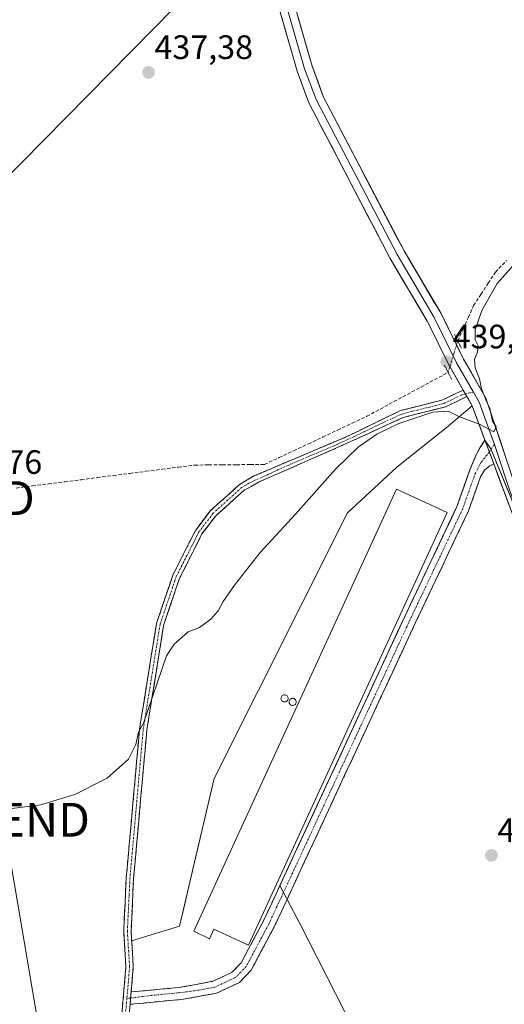
# Model space of a CAD drawing. Units: metres. Extents: x 598239 to 601730, y 4655094 to 4657455.
# Drawn here: x 599517 to 599660, y 4655759 to 4656050 of the extents above; entities that cross this region are included whole.
import ezdxf
from ezdxf.enums import TextEntityAlignment as Align

# ---------------------------------------------------------------- set-up
doc = ezdxf.new("R2010")
doc.units = ezdxf.units.M
doc.header["$MEASUREMENT"] = 0
for name, pattern in [('TRAZO_Y_PUNTO', [1, 0.5, -0.25, 0, -0.25]), ('TRAZOS2', [0.375, 0.25, -0.125]), ('TRAZOSX2', [1.5, 1, -0.5])]:
    doc.linetypes.add(name, pattern=pattern)
doc.layers.get('0').update_dxf_attribs({"lineweight": 5})
for name, color, linetype, lineweight in [('Camino', 19, 'TRAZOSX2', 0), ('Camino Cxs', 19, 'Continuous', 0), ('Camino eje', 19, 'TRAZO_Y_PUNTO', 0), ('Carátula', 7, 'Continuous', 5), ('Corriente artificial lineal', 5, 'TRAZOSX2', 13), ('Corriente artificial lineal oculto', 135, 'TRAZO_Y_PUNTO', 13), ('Cultivos herbáceos CxS', 92, 'Continuous', 0), ('Cultivos leñosos CxS', 92, 'Continuous', 0), ('Curva de nivel normal', 36, 'Continuous', 0), ('Edificación industrial', 135, 'Continuous', 13), ('Edificación industrial Cxs', 135, 'Continuous', 13), ('Layer 0', 7, 'Continuous', 0), ('Núcleo urbano CxS', 19, 'Continuous', 0), ('Puente lineal', 2, 'TRAZOS2', 0), ('Punto de cota en terreno', 7, 'Continuous', 0), ('Rótulo de punto de cota en terreno', 19, 'Continuous', 0), ('Silo', 1, 'Continuous', 0), ('Silo Cxs', 1, 'Continuous', 0), ('Tendido', 6, 'Continuous', 0), ('Torre de tendido puntual', 7, 'Continuous', 0)]:
    doc.layers.add(name, color=color, linetype=linetype, lineweight=lineweight)
doc.styles.add('Arial', font='txt', dxfattribs={"height": 0.2})

# ---------------------------------------------------------------- blocks, each defined once
blk = doc.blocks.new('*U150')
at = {"layer": 'Cultivos herbáceos CxS', "color": 92, "linetype": 'Continuous', "lineweight": 0}
blk.add_polyline3d([(599743.6343, 4655736.9069, 444.4541), (599725.9523, 4655777.4709, 444.0905), (599702.0303, 4655827.3965, 443.5638), (599678.1075, 4655870.0411, 442.0779), (599656.2655, 4655923.0869, 440.1772), (599654.5301, 4655925.6601, 440.2243), (599650.7601, 4655935.7901, 439.9582), (599643.0179, 4655929.3531, 440.5512), (599628.4658, 4655917.7114, 441.939), (599613.9137, 4655904.2177, 441.8153), (599574.4907, 4655825.6362, 442.0122), (599568.1554, 4655798.8331, 441.9841), (599565.7303, 4655788.573, 441.8749), (599564.1719, 4655781.9799, 441.9216), (599550.034, 4655777.6221, 441.5372), (599550.0564, 4655777.2689, 441.5459), (599550.2601, 4655774.0501, 441.6233), (599550.5301, 4655769.9701, 441.6982), (599549.8801, 4655762.4901, 441.6916), (599549.7251, 4655760.6651, 441.7015), (599549.5701, 4655758.8401, 441.7094), (599549.3337, 4655755.9181, 441.7955)], dxfattribs=at)
blk = doc.blocks.new('5PATER')
at = {"layer": 'Carátula', "linetype": 'Continuous', "lineweight": 5}
h = blk.add_hatch(color=250, dxfattribs=at)
edge = h.paths.add_edge_path()
edge.add_ellipse((0, 0.01), major_axis=(-1.33, -1.34), ratio=0.999422, start_angle=0, end_angle=360)
blk = doc.blocks.new('5TTEND')
blk.add_text('5TTEND', height=10).set_placement((0, 0), align=Align.MIDDLE_CENTER)

msp = doc.modelspace()

# ---------------------------------------------------------------- linework, layer by layer
at = {"layer": 'Camino', "color": 19, "linetype": 'TRAZOSX2', "lineweight": 0}
for points in [[(599515.13, 4655683.94), (599516.1, 4655688.89), (599519.54, 4655696.58), (599535.39, 4655725.64), (599545.03, 4655748.61), (599547.12, 4655755.73), (599548.34, 4655769.99), (599547.68, 4655780.35), (599548.45, 4655796.28), (599552.36, 4655840.17), (599557.37, 4655871.41), (599562.2, 4655885.71), (599568.99, 4655899.09), (599573.28, 4655904.73), (599581.92, 4655912.54), (599586.21, 4655915.07), (599613.45, 4655926.62), (599629.55, 4655934.41), (599642.08, 4655937.58), (599648.08, 4655940.48)], [(599649.19, 4655938.53), (599642.83, 4655935.52), (599630.3, 4655932.35), (599611.74, 4655923.85), (599587.57, 4655913.24), (599583.21, 4655910.78), (599574.89, 4655903.26), (599570.84, 4655897.93), (599564.21, 4655884.86), (599559.49, 4655870.89), (599554.52, 4655839.9), (599550.62, 4655796.13), (599549.86, 4655780.37), (599550.26, 4655774.05), (599550.53, 4655769.97), (599549.88, 4655762.49)], [(599549.88, 4655762.49), (599564.1, 4655763.8), (599574.05, 4655765.65), (599579.75, 4655768.32), (599582.44, 4655771.14), (599588.97, 4655783.37), (599630.8, 4655873.48), (599646.24, 4655906), (599650.08, 4655916.85), (599651.76, 4655920.9), (599653.03, 4655923.39), (599654.53, 4655925.66)], [(599657.13, 4655918.65), (599655.78, 4655917.99), (599654.41, 4655916.77), (599653.23, 4655914.84), (599649.66, 4655904.73), (599634.02, 4655871.76), (599592.23, 4655781.74), (599585.42, 4655768.98), (599581.92, 4655765.31), (599575.17, 4655762.15), (599565.36, 4655760.35), (599549.57, 4655758.84)]]:
    msp.add_lwpolyline(points, dxfattribs=at)
at = {"layer": 'Camino Cxs', "color": 19, "linetype": 'Continuous', "lineweight": 0}
for points in [[(599648.08, 4655940.48), (599649.19, 4655938.53)], [(599654.53, 4655925.66), (599657.13, 4655918.65)], [(599549.88, 4655762.49), (599549.57, 4655758.84)], [(599549.88, 4655762.49), (599549.57, 4655758.84)]]:
    msp.add_lwpolyline(points, dxfattribs=at)
msp.add_polyline3d([(599547.12, 4655755.73, 441.63), (599547.53, 4655760.48, 441.61), (599547.93, 4655765.24, 441.59), (599548.34, 4655769.99, 441.55), (599548.12, 4655773.44, 441.49), (599547.9, 4655776.9, 441.48), (599547.68, 4655780.35, 441.37), (599547.87, 4655784.33, 441.18), (599548.07, 4655788.32, 441.02), (599548.26, 4655792.3, 440.94), (599548.45, 4655796.28, 440.88), (599548.88, 4655801.16, 440.82), (599549.32, 4655806.03, 440.79), (599549.75, 4655810.91, 440.78), (599550.19, 4655815.79, 440.78), (599550.62, 4655820.66, 440.66), (599551.06, 4655825.54, 440.42), (599551.49, 4655830.42, 440.18), (599551.93, 4655835.29, 440.03), (599552.36, 4655840.17, 439.96), (599553.08, 4655844.63, 439.85), (599553.79, 4655849.1, 439.62), (599554.51, 4655853.56, 439.61), (599555.22, 4655858.02, 439.55), (599555.94, 4655862.48, 439.49), (599556.65, 4655866.95, 439.38), (599557.37, 4655871.41, 439.31), (599558.58, 4655874.99, 439.33), (599559.79, 4655878.56, 439.31), (599560.99, 4655882.14, 439.23), (599562.2, 4655885.71, 439.2), (599563.9, 4655889.06, 439.21), (599565.6, 4655892.4, 439.2), (599567.29, 4655895.75, 439.2), (599568.99, 4655899.09, 439.21), (599571.14, 4655901.91, 439.2), (599573.28, 4655904.73, 439.2), (599576.16, 4655907.33, 439.2), (599579.04, 4655909.94, 439.22), (599581.92, 4655912.54, 439.24), (599586.21, 4655915.07, 439.04), (599590.75, 4655917, 439.05), (599595.29, 4655918.92, 439.14), (599599.83, 4655920.85, 439.09), (599604.37, 4655922.77, 439.19), (599608.91, 4655924.7, 439.33), (599613.45, 4655926.62, 439.35), (599617.48, 4655928.57, 439.44), (599621.5, 4655930.52, 439.28), (599625.53, 4655932.46, 439.45), (599629.55, 4655934.41, 439.37), (599633.73, 4655935.47, 439.46), (599637.9, 4655936.52, 439.71), (599642.08, 4655937.58, 439.79), (599645.08, 4655939.03, 439.7), (599648.08, 4655940.48, 439.69), (599649.19, 4655938.53, 439.76), (599649.19, 4655938.53, 439.76), (599646.01, 4655937.03, 439.79), (599642.83, 4655935.52, 439.91), (599638.65, 4655934.46, 439.9), (599634.48, 4655933.41, 439.79), (599630.3, 4655932.35, 439.78), (599626.59, 4655930.65, 439.88), (599622.88, 4655928.95, 439.73), (599619.17, 4655927.25, 439.75), (599615.46, 4655925.55, 439.59), (599611.74, 4655923.85, 439.58), (599607.72, 4655922.08, 439.52), (599603.69, 4655920.31, 439.37), (599599.66, 4655918.55, 439.41), (599595.63, 4655916.78, 439.3), (599591.6, 4655915.01, 439.27), (599587.57, 4655913.24, 439.28), (599585.39, 4655912.01, 439.28), (599583.21, 4655910.78, 439.3), (599580.44, 4655908.27, 439.3), (599577.66, 4655905.77, 439.31), (599574.89, 4655903.26, 439.32), (599572.87, 4655900.6, 439.3), (599570.84, 4655897.93, 439.32), (599568.63, 4655893.57, 439.3), (599566.42, 4655889.22, 439.34), (599564.21, 4655884.86, 439.4), (599562.64, 4655880.2, 439.43), (599561.06, 4655875.55, 439.54), (599559.49, 4655870.89, 439.57), (599558.78, 4655866.46, 439.65), (599558.07, 4655862.04, 439.72), (599557.36, 4655857.61, 439.78), (599556.65, 4655853.18, 439.92), (599555.94, 4655848.75, 439.95), (599555.23, 4655844.33, 440.14), (599554.52, 4655839.9, 440.18), (599554.09, 4655835.04, 440.24), (599553.65, 4655830.17, 440.35), (599553.22, 4655825.31, 440.54), (599552.79, 4655820.45, 440.73), (599552.35, 4655815.58, 440.82), (599551.92, 4655810.72, 440.85), (599551.49, 4655805.86, 440.86), (599551.05, 4655800.99, 440.88), (599550.62, 4655796.13, 440.95), (599550.43, 4655792.19, 441.02), (599550.24, 4655788.25, 441.11), (599550.05, 4655784.31, 441.27), (599549.86, 4655780.37, 441.38), (599550.06, 4655777.21, 441.45), (599550.26, 4655774.05, 441.5), (599550.53, 4655769.97, 441.59), (599550.21, 4655766.23, 441.63), (599549.88, 4655762.49, 441.64), (599549.57, 4655758.84, 441.65), (599549.33, 4655755.92, 441.65)], dxfattribs=at)
msp.add_polyline3d([(599657.13, 4655918.65, 440.31), (599655.78, 4655917.99, 440.44), (599654.41, 4655916.77, 440.67), (599653.23, 4655914.84, 440.95), (599652.04, 4655911.47, 441.34), (599650.85, 4655908.1, 441.62), (599649.66, 4655904.73, 441.64), (599647.71, 4655900.61, 441.72), (599645.75, 4655896.49, 441.8), (599643.8, 4655892.37, 441.78), (599641.84, 4655888.25, 441.86), (599639.89, 4655884.12, 441.84), (599637.93, 4655880, 441.87), (599635.98, 4655875.88, 441.92), (599634.02, 4655871.76, 441.94), (599631.93, 4655867.26, 441.98), (599629.84, 4655862.76, 442.04), (599627.75, 4655858.26, 442.01), (599625.66, 4655853.76, 442.03), (599623.57, 4655849.26, 442.07), (599621.48, 4655844.75, 442.14), (599619.39, 4655840.25, 442.2), (599617.3, 4655835.75, 442.08), (599615.21, 4655831.25, 442.2), (599613.13, 4655826.75, 442.24), (599611.04, 4655822.25, 442.29), (599608.95, 4655817.75, 442.32), (599606.86, 4655813.25, 442.21), (599604.77, 4655808.75, 442.31), (599602.68, 4655804.25, 442.18), (599600.59, 4655799.74, 442.36), (599598.5, 4655795.24, 442.33), (599596.41, 4655790.74, 442.04), (599594.32, 4655786.24, 442.03), (599592.23, 4655781.74, 441.99), (599589.96, 4655777.49, 441.99), (599587.69, 4655773.23, 441.98), (599585.42, 4655768.98, 442), (599583.67, 4655767.15, 442.02), (599581.92, 4655765.31, 442), (599578.55, 4655763.73, 441.96), (599575.17, 4655762.15, 441.97), (599570.27, 4655761.25, 441.94), (599565.36, 4655760.35, 441.93), (599561.41, 4655759.97, 441.89), (599557.47, 4655759.6, 441.82), (599553.52, 4655759.22, 441.72), (599549.57, 4655758.84, 441.65), (599549.88, 4655762.49, 441.64), (599554.62, 4655762.93, 441.75), (599559.36, 4655763.37, 441.82), (599564.1, 4655763.8, 441.84), (599567.41, 4655764.42, 441.86), (599570.73, 4655765.03, 441.88), (599574.05, 4655765.65, 441.91), (599576.9, 4655766.99, 441.92), (599579.75, 4655768.32, 441.92), (599582.44, 4655771.14, 441.93), (599584.62, 4655775.22, 441.96), (599586.79, 4655779.29, 441.99), (599588.97, 4655783.37, 441.99), (599591.06, 4655787.88, 441.98), (599593.15, 4655792.38, 442), (599595.24, 4655796.89, 441.98), (599597.34, 4655801.39, 442.04), (599599.43, 4655805.9, 442), (599601.52, 4655810.4, 442), (599603.61, 4655814.91, 442.05), (599605.7, 4655819.41, 441.99), (599607.79, 4655823.92, 442.07), (599609.89, 4655828.43, 441.99), (599611.98, 4655832.93, 442.02), (599614.07, 4655837.44, 442.01), (599616.16, 4655841.94, 442), (599618.25, 4655846.45, 442.03), (599620.34, 4655850.95, 442), (599622.43, 4655855.46, 442.02), (599624.53, 4655859.96, 442.01), (599626.62, 4655864.47, 441.99), (599628.71, 4655868.97, 442), (599630.8, 4655873.48, 441.99), (599632.73, 4655877.55, 442), (599634.66, 4655881.61, 441.98), (599636.59, 4655885.68, 442), (599638.52, 4655889.74, 441.99), (599640.45, 4655893.81, 441.99), (599642.38, 4655897.87, 441.97), (599644.31, 4655901.94, 441.94), (599646.24, 4655906, 441.9), (599647.52, 4655909.62, 441.78), (599648.8, 4655913.23, 441.54), (599650.08, 4655916.85, 441.13), (599651.76, 4655920.9, 440.59), (599653.03, 4655923.39, 440.31), (599654.53, 4655925.66, 440.12), (599655.83, 4655922.16, 440.23), (599657.13, 4655918.65, 440.31)], close=True, dxfattribs=at)
at = {"layer": 'Camino eje', "color": 19, "linetype": 'TRAZO_Y_PUNTO', "lineweight": 0}
for points in [[(599648.74, 4655939.32), (599647.63, 4655939.05), (599642.46, 4655936.55), (599629.93, 4655933.38), (599624.04, 4655930.68), (599615.99, 4655926.79), (599610.1, 4655924.09), (599596.48, 4655918.32), (599584.71, 4655912.93), (599582.57, 4655911.66), (599574.09, 4655904), (599569.92, 4655898.51), (599563.21, 4655885.29), (599558.43, 4655871.15), (599553.44, 4655840.04), (599549.54, 4655796.21), (599548.77, 4655780.36), (599549.44, 4655769.98), (599548.62, 4655760.54)], [(599651.1, 4655939.9), (599648.74, 4655939.32)], [(599657.31, 4655924.4), (599655.83, 4655922.16)], [(599655.83, 4655922.16), (599653.35, 4655919.05), (599651.66, 4655915.85), (599647.95, 4655905.37), (599632.41, 4655872.62), (599590.6, 4655782.56), (599583.93, 4655770.06), (599580.84, 4655766.82), (599574.61, 4655763.9), (599569.71, 4655763), (599563.66, 4655762.21), (599555.77, 4655761.46), (599549.73, 4655760.67)], [(599548.62, 4655760.54), (599548.35, 4655757.29), (599547.6, 4655753.11), (599546.55, 4655749.55), (599543.29, 4655741.26), (599538.47, 4655729.78), (599535.23, 4655722.94), (599527.31, 4655708.41), (599520.52, 4655696.1), (599517.14, 4655688.56), (599516.23, 4655683.9), (599516.51, 4655679.49)], [(599549.73, 4655760.67), (599548.62, 4655760.54)]]:
    msp.add_lwpolyline(points, dxfattribs=at)
at = {"layer": 'Corriente artificial lineal', "color": 5, "linetype": 'TRAZOSX2', "lineweight": 13}
for points in [[(599646.49, 4655955.02, 439.05), (599648.05, 4655958.5, 439.27), (599649.62, 4655961.99, 439.05), (599651.19, 4655965.47, 438.72), (599653.34, 4655968.77, 439.12), (599655.48, 4655972.07, 439.16), (599657.63, 4655975.37, 439.04), (599660.94, 4655978.81, 439.18)], [(599515.87, 4655911.5, 438.89), (599520.67, 4655912.12, 438.76), (599525.47, 4655912.74, 438.66), (599530.27, 4655913.35, 438.57), (599535.07, 4655913.97, 438.61), (599539.87, 4655914.59, 438.64), (599544.67, 4655915.21, 438.64), (599549.47, 4655915.83, 438.71), (599554.27, 4655916.45, 438.77), (599559.07, 4655917.06, 438.71), (599563.87, 4655917.68, 438.58), (599568.67, 4655918.3, 438.52), (599572.8, 4655918.34, 438.51), (599576.93, 4655918.37, 438.47), (599581.06, 4655918.41, 438.49), (599585.19, 4655918.44, 438.6), (599589.32, 4655918.48, 438.82), (599593.65, 4655920.51, 438.87), (599597.97, 4655922.55, 438.79), (599602.3, 4655924.58, 438.78), (599606.63, 4655926.62, 438.91), (599610.96, 4655928.65, 438.93), (599615.28, 4655930.69, 438.98), (599619.61, 4655932.72, 438.81), (599623.61, 4655934.88, 438.91), (599627.62, 4655937.05, 438.85), (599631.62, 4655939.21, 438.68), (599635.63, 4655941.38, 438.99), (599639.63, 4655943.54, 438.9), (599643.64, 4655945.71, 439.27)]]:
    msp.add_polyline3d(points, dxfattribs=at)
at = {"layer": 'Corriente artificial lineal oculto', "color": 135, "linetype": 'TRAZO_Y_PUNTO', "lineweight": 13}
msp.add_polyline3d([(599643.64, 4655945.71, 439.27), (599644.21, 4655947.57, 439.34), (599645.35, 4655951.29, 439.2), (599646.49, 4655955.02, 439.05)], dxfattribs=at)
at = {"layer": 'Cultivos herbáceos CxS', "color": 92, "linetype": 'Continuous', "lineweight": 0}
for points in [[(599654.53, 4655925.66, 440.22), (599650.76, 4655935.79, 439.96), (599643.02, 4655929.35, 440.55), (599628.47, 4655917.71, 441.94), (599613.91, 4655904.22, 441.82), (599574.49, 4655825.64, 442.01), (599568.16, 4655798.83, 441.98), (599565.73, 4655788.57, 441.87), (599564.17, 4655781.98, 441.92), (599550.03, 4655777.62, 441.54), (599550.06, 4655777.27, 441.55), (599550.26, 4655774.05, 441.62), (599550.53, 4655769.97, 441.7), (599549.88, 4655762.49, 441.69), (599549.73, 4655760.67, 441.7), (599549.57, 4655758.84, 441.71), (599549.33, 4655755.92, 441.8)], [(599654.53, 4655925.66, 440.22), (599656.27, 4655923.09, 440.18), (599678.11, 4655870.04, 442.08), (599702.03, 4655827.4, 443.56), (599725.95, 4655777.47, 444.09), (599743.63, 4655736.91, 444.45), (599755.08, 4655705.7, 444.7), (599764.44, 4655672.42, 444.92), (599769.79, 4655629.71, 445.44)]]:
    msp.add_polyline3d(points, dxfattribs=at)
at = {"layer": 'Cultivos leñosos CxS', "color": 92, "linetype": 'Continuous', "lineweight": 0}
msp.add_polyline3d([(599695.67, 4655586.98, 446.59), (599652.28, 4655679.59, 444.86), (599599.89, 4655782.51, 442.78), (599593.88, 4655793.95, 442.19), (599630.8, 4655873.48, 441.99), (599646.24, 4655906, 441.76), (599650.08, 4655916.85, 441.19), (599651.76, 4655920.9, 440.65), (599653.03, 4655923.39, 440.35), (599654.53, 4655925.66, 440.22), (599656.27, 4655923.09, 440.18), (599678.11, 4655870.04, 442.08), (599702.03, 4655827.4, 443.56), (599725.95, 4655777.47, 444.09), (599743.63, 4655736.91, 444.45), (599755.08, 4655705.7, 444.7), (599764.44, 4655672.42, 444.92), (599769.79, 4655629.71, 445.44), (599768.14, 4655628.77, 445.53), (599751.24, 4655619.07, 446.89), (599743.65, 4655614.72, 447), (599730.77, 4655607.34, 446.88), (599700.29, 4655589.66, 446.72), (599695.67, 4655586.98, 446.59)], close=True, dxfattribs=at)
for points in [[(599654.53, 4655925.66, 440.22), (599653.03, 4655923.39, 440.35), (599651.76, 4655920.9, 440.65), (599650.08, 4655916.85, 441.19), (599646.24, 4655906, 441.76), (599630.8, 4655873.48, 441.99), (599593.88, 4655793.95, 442.19), (599599.89, 4655782.51, 442.78), (599652.28, 4655679.59, 444.86), (599695.67, 4655586.98, 446.59), (599700.29, 4655589.66, 446.72), (599730.77, 4655607.34, 446.88), (599743.65, 4655614.72, 447), (599751.24, 4655619.07, 446.89), (599768.14, 4655628.77, 445.53), (599769.79, 4655629.71, 445.44)], [(599654.53, 4655925.66, 440.22), (599656.27, 4655923.09, 440.18), (599678.11, 4655870.04, 442.08), (599702.03, 4655827.4, 443.56), (599725.95, 4655777.47, 444.09), (599743.63, 4655736.91, 444.45), (599755.08, 4655705.7, 444.7), (599764.44, 4655672.42, 444.92), (599769.79, 4655629.71, 445.44)]]:
    msp.add_polyline3d(points, dxfattribs=at)
at = {"layer": 'Curva de nivel normal', "color": 36, "linetype": 'Continuous', "lineweight": 0}
msp.add_polyline3d([(599506.93, 4655815.74, 440), (599523.08, 4655817.81, 440), (599533.24, 4655820.86, 440), (599542.83, 4655825.68, 440), (599549.08, 4655831.35, 440), (599551.27, 4655835.68, 440), (599552.05, 4655839.35, 440), (599553.54, 4655842.01, 440), (599560.34, 4655861.9, 440), (599562.59, 4655865.33, 440), (599566.8, 4655868.97, 440), (599570.13, 4655870.28, 440), (599573.47, 4655872.75, 440), (599575.63, 4655875.16, 440), (599577.09, 4655877.91, 440), (599580.45, 4655882.82, 440), (599588.09, 4655892.44, 440), (599598.47, 4655903.81, 440), (599610.32, 4655917.08, 440), (599617.04, 4655923.56, 440), (599622.56, 4655927.44, 440), (599629.1, 4655930.56, 440), (599639.11, 4655933.9, 440), (599643.63, 4655934.27, 440), (599646.8, 4655932.71, 440), (599653.13, 4655930.34, 440), (599657.18, 4655928.16, 440), (599657.8, 4655929.57, 440), (599656.8, 4655931.28, 440), (599656.01, 4655935.01, 440), (599654.88, 4655937.37, 440), (599653.54, 4655940.84, 440), (599652.91, 4655943.83, 440), (599651.61, 4655947.01, 440), (599651.45, 4655949.59, 440), (599652.35, 4655951.67, 440), (599652.52, 4655953.6, 440), (599651.6, 4655955.38, 440), (599651.67, 4655958.26, 440), (599653.64, 4655964, 440), (599658.16, 4655972, 440), (599666.84, 4655981.78, 440)], dxfattribs=at)
at = {"layer": 'Edificación industrial', "color": 135, "linetype": 'Continuous', "lineweight": 13}
msp.add_polyline3d([(599643.39, 4655904.32, 441.97), (599584.64, 4655776.3, 441.98), (599574.31, 4655781.03, 442.02), (599573.03, 4655778.25, 441.99), (599568.42, 4655780.43, 441.91), (599628.42, 4655911.19, 442), (599643.39, 4655904.32, 441.97)], dxfattribs=at)
at = {"layer": 'Edificación industrial Cxs', "color": 135, "linetype": 'Continuous', "lineweight": 13}
msp.add_polyline3d([(599643.39, 4655904.32, 441.97), (599584.64, 4655776.3, 441.98), (599574.31, 4655781.03, 442.02), (599573.03, 4655778.25, 441.99), (599568.42, 4655780.43, 441.91), (599628.42, 4655911.19, 442), (599643.39, 4655904.32, 441.97)], close=True, dxfattribs=at)
at = {"layer": 'Layer 0', "linetype": 'Continuous', "lineweight": 0}
for points in [[(599648.08, 4655940.48), (599644.1, 4655947.46), (599637.44, 4655960.87), (599626.5, 4655979.38), (599602.44, 4656025.41), (599598.97, 4656034.79), (599585.27, 4656082.66), (599573.28, 4656116.77), (599547.4, 4656162.92), (599536.91, 4656184.97), (599530.66, 4656200.69), (599528.23, 4656210.4), (599527.16, 4656221.4), (599527.33, 4656279.61)], [(599569.68, 4656127.58), (599576.02, 4656116.01), (599587.49, 4656083.37), (599601.19, 4656035.52), (599604.58, 4656026.36), (599628.55, 4655980.52), (599639.49, 4655961.98), (599646.16, 4655948.56), (599651.1, 4655939.9)], [(599589.71, 4656084.07), (599603.41, 4656036.25), (599606.72, 4656027.31), (599630.59, 4655981.65), (599641.54, 4655963.09), (599648.22, 4655949.66), (599654.82, 4655938.1), (599666.47, 4655903.38), (599677.76, 4655874.59), (599698.62, 4655828.65), (599719.56, 4655788.96), (599734.25, 4655758.22), (599753.95, 4655707.9), (599758.46, 4655693.34), (599767.95, 4655652.23), (599775.94, 4655601.18), (599785.34, 4655555.57), (599788.71, 4655504)], [(599648.08, 4655940.48), (599649.19, 4655938.53)], [(599654.53, 4655925.66), (599650.76, 4655935.79), (599649.19, 4655938.53)], [(599651.1, 4655939.9), (599652.79, 4655936.95), (599657.31, 4655924.4)], [(599654.53, 4655925.66), (599657.13, 4655918.65)], [(599657.31, 4655924.4), (599661.8, 4655911.02), (599664.86, 4655902.79), (599676.01, 4655874.2), (599697.09, 4655827.88), (599718.03, 4655788.19), (599732.67, 4655757.54), (599752.33, 4655707.33), (599756.8, 4655692.89), (599766.26, 4655651.91), (599774.25, 4655600.88), (599780.47, 4655570.68)], [(599778.86, 4655570), (599772.56, 4655600.57), (599764.57, 4655651.58), (599755.14, 4655692.44), (599750.7, 4655706.76), (599731.09, 4655756.86), (599716.49, 4655787.42), (599695.55, 4655827.11), (599674.34, 4655873.56), (599663.25, 4655902.2), (599657.13, 4655918.65)]]:
    msp.add_lwpolyline(points, dxfattribs=at)
for points in [[(599661.72, 4655906.31, 440.57), (599660.19, 4655910.43, 440.46), (599658.66, 4655914.54, 440.39), (599657.13, 4655918.65, 440.31), (599655.83, 4655922.16, 440.23), (599654.53, 4655925.66, 440.12), (599653.27, 4655929.04, 440.01), (599652.02, 4655932.41, 439.95), (599650.76, 4655935.79, 439.85), (599649.42, 4655938.14, 439.78), (599649.19, 4655938.53, 439.76), (599648.08, 4655940.48, 439.69), (599646.09, 4655943.97, 439.5), (599644.1, 4655947.46, 439.33), (599641.88, 4655951.93, 439.08), (599639.66, 4655956.4, 438.73), (599637.44, 4655960.87, 438.56), (599635.25, 4655964.57, 438.39), (599633.06, 4655968.27, 438.26), (599630.88, 4655971.98, 438.2), (599628.69, 4655975.68, 438.05), (599626.5, 4655979.38, 437.97), (599624.31, 4655983.56, 437.81), (599622.13, 4655987.75, 437.67), (599619.94, 4655991.93, 437.67), (599617.75, 4655996.12, 437.62), (599615.56, 4656000.3, 437.6), (599613.38, 4656004.49, 437.51), (599611.19, 4656008.67, 437.53), (599609, 4656012.86, 437.43), (599606.81, 4656017.04, 437.42), (599604.63, 4656021.23, 437.4), (599602.44, 4656025.41, 437.37), (599601.28, 4656028.54, 437.39), (599600.13, 4656031.66, 437.31), (599598.97, 4656034.79, 437.26), (599597.6, 4656039.58, 437.22), (599596.23, 4656044.36, 437.22), (599594.86, 4656049.15, 437.12), (599593.49, 4656053.94, 437.08)], [(599599.3, 4656050.6, 437.01), (599600.67, 4656045.81, 437.03), (599602.04, 4656041.03, 437.09), (599603.41, 4656036.25, 437.14), (599605.07, 4656031.78, 437.15), (599606.72, 4656027.31, 437.24), (599608.89, 4656023.16, 437.24), (599611.06, 4656019.01, 437.23), (599613.23, 4656014.86, 437.3), (599615.4, 4656010.71, 437.29), (599617.57, 4656006.56, 437.36), (599619.74, 4656002.4, 437.38), (599621.91, 4655998.25, 437.55), (599624.08, 4655994.1, 437.49), (599626.25, 4655989.95, 437.59), (599628.42, 4655985.8, 437.66), (599630.59, 4655981.65, 437.68), (599632.78, 4655977.94, 437.85), (599634.97, 4655974.23, 437.87), (599637.16, 4655970.51, 438.02), (599639.35, 4655966.8, 438.34), (599641.54, 4655963.09, 438.7), (599643.77, 4655958.61, 438.88), (599645.99, 4655954.14, 439.05), (599648.22, 4655949.66, 439.55), (599650.42, 4655945.81, 439.72), (599652.62, 4655941.95, 439.83), (599654.82, 4655938.1, 440.09), (599656.28, 4655933.76, 439.92), (599657.73, 4655929.42, 440), (599659.19, 4655925.08, 440.16), (599660.65, 4655920.74, 440.18)], [(599549.33, 4655755.92, 441.65), (599549.57, 4655758.84, 441.64), (599549.73, 4655760.67, 441.64), (599549.88, 4655762.49, 441.64), (599550.53, 4655769.97, 441.59), (599550.26, 4655774.05, 441.5), (599550.06, 4655777.27, 441.45), (599550.03, 4655777.62, 441.44), (599564.17, 4655781.98, 441.71), (599574.49, 4655825.64, 442.09), (599613.91, 4655904.22, 441.61), (599628.47, 4655917.71, 441.6), (599643.02, 4655929.35, 440.38), (599650.76, 4655935.79, 439.85), (599654.53, 4655925.66, 440.12), (599653.03, 4655923.39, 440.31), (599651.76, 4655920.9, 440.59), (599650.08, 4655916.85, 441.13), (599646.24, 4655906, 441.9), (599630.8, 4655873.48, 441.99), (599593.88, 4655793.95, 441.99), (599599.89, 4655782.51, 442.65), (599652.28, 4655679.59, 444.67)], [(599652.28, 4655679.59, 444.67), (599599.89, 4655782.51, 442.65), (599593.88, 4655793.95, 441.99), (599630.8, 4655873.48, 441.99), (599646.24, 4655906, 441.9), (599650.08, 4655916.85, 441.13), (599651.76, 4655920.9, 440.59), (599653.03, 4655923.39, 440.31), (599654.53, 4655925.66, 440.12), (599650.76, 4655935.79, 439.85), (599643.02, 4655929.35, 440.38), (599628.47, 4655917.71, 441.6), (599613.91, 4655904.22, 441.61), (599574.49, 4655825.64, 442.09), (599564.17, 4655781.98, 441.71), (599550.03, 4655777.62, 441.44), (599550.06, 4655777.27, 441.45), (599550.26, 4655774.05, 441.5), (599550.53, 4655769.97, 441.59), (599549.88, 4655762.49, 441.64), (599549.73, 4655760.67, 441.64), (599549.57, 4655758.84, 441.64), (599549.33, 4655755.92, 441.65)]]:
    msp.add_polyline3d(points, dxfattribs=at)
at = {"layer": 'Núcleo urbano CxS', "color": 19, "linetype": 'Continuous', "lineweight": 0}
for points in [[(599549.33, 4655755.92, 441.8), (599549.57, 4655758.84, 441.71), (599549.73, 4655760.67, 441.7), (599549.88, 4655762.49, 441.69), (599550.53, 4655769.97, 441.7), (599550.26, 4655774.05, 441.62), (599550.06, 4655777.27, 441.55), (599550.03, 4655777.62, 441.54), (599564.17, 4655781.98, 441.92), (599565.73, 4655788.57, 441.87), (599568.16, 4655798.83, 441.98), (599574.49, 4655825.64, 442.01), (599613.91, 4655904.22, 441.82), (599628.47, 4655917.71, 441.94), (599643.02, 4655929.35, 440.55), (599650.76, 4655935.79, 439.96), (599654.53, 4655925.66, 440.22), (599653.03, 4655923.39, 440.35), (599651.76, 4655920.9, 440.65), (599650.08, 4655916.85, 441.19), (599646.24, 4655906, 441.76), (599630.8, 4655873.48, 441.99), (599593.88, 4655793.95, 442.19), (599599.89, 4655782.51, 442.78), (599652.28, 4655679.59, 444.86)], [(599654.53, 4655925.66, 440.22), (599650.76, 4655935.79, 439.96), (599643.02, 4655929.35, 440.55), (599628.47, 4655917.71, 441.94), (599613.91, 4655904.22, 441.82), (599574.49, 4655825.64, 442.01), (599568.16, 4655798.83, 441.98), (599565.73, 4655788.57, 441.87), (599564.17, 4655781.98, 441.92), (599550.03, 4655777.62, 441.54), (599550.06, 4655777.27, 441.55), (599550.26, 4655774.05, 441.62), (599550.53, 4655769.97, 441.7), (599549.88, 4655762.49, 441.69), (599549.73, 4655760.67, 441.7), (599549.57, 4655758.84, 441.71), (599549.33, 4655755.92, 441.8)], [(599654.53, 4655925.66, 440.22), (599653.03, 4655923.39, 440.35), (599651.76, 4655920.9, 440.65), (599650.08, 4655916.85, 441.19), (599646.24, 4655906, 441.76), (599630.8, 4655873.48, 441.99), (599593.88, 4655793.95, 442.19), (599599.89, 4655782.51, 442.78), (599652.28, 4655679.59, 444.86), (599695.67, 4655586.98, 446.59), (599700.29, 4655589.66, 446.72), (599730.77, 4655607.34, 446.88), (599743.65, 4655614.72, 447), (599751.24, 4655619.07, 446.89), (599768.14, 4655628.77, 445.53), (599769.79, 4655629.71, 445.44)]]:
    msp.add_polyline3d(points, dxfattribs=at)
at = {"layer": 'Puente lineal', "color": 2, "linetype": 'TRAZOS2', "lineweight": 0}
for points in [[(599645.48, 4655957.05, 438.99), (599647.55, 4655952.87, 439.28)], [(599642.6, 4655947.8, 439.27), (599644.69, 4655943.58, 439.35)]]:
    msp.add_polyline3d(points, dxfattribs=at)
at = {"layer": 'Silo', "color": 1, "linetype": 'Continuous', "lineweight": 0}
for points in [[(599595.4, 4655848.26, 442.09), (599595.19, 4655848.25, 442.09), (599594.98, 4655848.28, 442.08), (599594.79, 4655848.36, 442.08), (599594.61, 4655848.47, 442.08), (599594.45, 4655848.62, 442.07), (599594.33, 4655848.79, 442.07), (599594.25, 4655848.98, 442.07), (599594.2, 4655849.19, 442.07), (599594.2, 4655849.4, 442.07), (599594.24, 4655849.61, 442.07), (599594.32, 4655849.81, 442.07), (599594.44, 4655849.98, 442.07), (599594.59, 4655850.13, 442.07), (599594.77, 4655850.25, 442.07), (599594.96, 4655850.33, 442.07), (599595.17, 4655850.36, 442.08), (599595.26, 4655850.37, 442.08), (599595.47, 4655850.35, 442.08), (599595.67, 4655850.28, 442.08), (599595.85, 4655850.18, 442.09), (599596.02, 4655850.05, 442.09), (599596.15, 4655849.88, 442.1), (599596.24, 4655849.69, 442.1), (599596.3, 4655849.49, 442.11), (599596.31, 4655849.28, 442.11), (599596.29, 4655849.07, 442.11), (599596.22, 4655848.87, 442.11), (599596.11, 4655848.68, 442.11), (599595.97, 4655848.53, 442.11), (599595.8, 4655848.4, 442.11), (599595.61, 4655848.31, 442.1), (599595.4, 4655848.26, 442.09)], [(599597.79, 4655847.22, 442.12), (599597.58, 4655847.21, 442.12), (599597.37, 4655847.24, 442.12), (599597.18, 4655847.32, 442.11), (599597, 4655847.43, 442.11), (599596.84, 4655847.58, 442.11), (599596.72, 4655847.75, 442.11), (599596.64, 4655847.94, 442.12), (599596.59, 4655848.15, 442.12), (599596.59, 4655848.36, 442.12), (599596.63, 4655848.57, 442.13), (599596.71, 4655848.77, 442.12), (599596.83, 4655848.94, 442.12), (599596.98, 4655849.09, 442.12), (599597.16, 4655849.21, 442.12), (599597.35, 4655849.29, 442.12), (599597.56, 4655849.32, 442.13), (599597.65, 4655849.33, 442.13), (599597.86, 4655849.31, 442.13), (599598.06, 4655849.24, 442.14), (599598.24, 4655849.14, 442.14), (599598.41, 4655849.01, 442.15), (599598.54, 4655848.84, 442.15), (599598.63, 4655848.65, 442.15), (599598.69, 4655848.45, 442.16), (599598.7, 4655848.24, 442.15), (599598.68, 4655848.03, 442.15), (599598.61, 4655847.83, 442.15), (599598.5, 4655847.64, 442.14), (599598.36, 4655847.49, 442.14), (599598.19, 4655847.36, 442.13), (599598, 4655847.27, 442.13), (599597.79, 4655847.22, 442.12)]]:
    msp.add_polyline3d(points, dxfattribs=at)
at = {"layer": 'Silo Cxs', "color": 1, "linetype": 'Continuous', "lineweight": 0}
for points in [[(599595.4, 4655848.26, 442.09), (599595.19, 4655848.25, 442.09), (599594.98, 4655848.28, 442.08), (599594.79, 4655848.36, 442.08), (599594.61, 4655848.47, 442.08), (599594.45, 4655848.62, 442.07), (599594.33, 4655848.79, 442.07), (599594.25, 4655848.98, 442.07), (599594.2, 4655849.19, 442.07), (599594.2, 4655849.4, 442.07), (599594.24, 4655849.61, 442.07), (599594.32, 4655849.81, 442.07), (599594.44, 4655849.98, 442.07), (599594.59, 4655850.13, 442.07), (599594.77, 4655850.25, 442.07), (599594.96, 4655850.33, 442.07), (599595.17, 4655850.36, 442.08), (599595.26, 4655850.37, 442.08), (599595.47, 4655850.35, 442.08), (599595.67, 4655850.28, 442.08), (599595.85, 4655850.18, 442.09), (599596.02, 4655850.05, 442.09), (599596.15, 4655849.88, 442.1), (599596.24, 4655849.69, 442.1), (599596.3, 4655849.49, 442.11), (599596.31, 4655849.28, 442.11), (599596.29, 4655849.07, 442.11), (599596.22, 4655848.87, 442.11), (599596.11, 4655848.68, 442.11), (599595.97, 4655848.53, 442.11), (599595.8, 4655848.4, 442.11), (599595.61, 4655848.31, 442.1), (599595.4, 4655848.26, 442.09)], [(599597.79, 4655847.22, 442.12), (599597.58, 4655847.21, 442.12), (599597.37, 4655847.24, 442.12), (599597.18, 4655847.32, 442.11), (599597, 4655847.43, 442.11), (599596.84, 4655847.58, 442.11), (599596.72, 4655847.75, 442.11), (599596.64, 4655847.94, 442.12), (599596.59, 4655848.15, 442.12), (599596.59, 4655848.36, 442.12), (599596.63, 4655848.57, 442.13), (599596.71, 4655848.77, 442.12), (599596.83, 4655848.94, 442.12), (599596.98, 4655849.09, 442.12), (599597.16, 4655849.21, 442.12), (599597.35, 4655849.29, 442.13), (599597.56, 4655849.32, 442.13), (599597.65, 4655849.33, 442.13), (599597.86, 4655849.31, 442.13), (599598.06, 4655849.24, 442.14), (599598.24, 4655849.14, 442.14), (599598.41, 4655849.01, 442.15), (599598.54, 4655848.84, 442.15), (599598.63, 4655848.65, 442.15), (599598.69, 4655848.45, 442.16), (599598.7, 4655848.24, 442.15), (599598.68, 4655848.03, 442.15), (599598.61, 4655847.83, 442.15), (599598.5, 4655847.64, 442.14), (599598.36, 4655847.49, 442.14), (599598.19, 4655847.36, 442.13), (599598, 4655847.27, 442.13), (599597.79, 4655847.22, 442.12)]]:
    msp.add_polyline3d(points, close=True, dxfattribs=at)
at = {"layer": 'Tendido', "color": 6, "linetype": 'Continuous', "lineweight": 0}
for points in [[(600932.53, 4657444.63, 420.15), (600853.49, 4657364.49, 426.85), (600709.49, 4657218.31, 421.04), (600479.63, 4656978.01, 424.21), (600241.44, 4656742.95, 432.63), (599985.93, 4656483.31, 429.82), (599756.68, 4656250.54, 433.89), (599511, 4656001.22, 438.46), (599233.96, 4655719.33, 444.65), (598979, 4655461.37, 457.14), (598793.23, 4655271.84, 460.92), (598566.93, 4655178.11, 459.33), (598280.8, 4655111.89, 456.25)], [(599484.33, 4655982.94, 440.11), (599495.77, 4655908.52, 439.07), (599512.1, 4655813.41, 440.35), (599527.54, 4655722.87, 442.13), (599543.93, 4655621.36, 444), (599558.94, 4655532.62, 445.59), (599574.39, 4655439.64, 448.34), (599584.3, 4655380.4, 451.06), (599609.89, 4655225.69, 455.58), (599625.97, 4655127.9, 455.27), (599628.59, 4655112.68, 455.33)]]:
    msp.add_polyline3d(points, dxfattribs=at)

# ---------------------------------------------------------------- block references
at = {"layer": 'Cultivos herbáceos CxS', "color": 92, "linetype": 'Continuous', "lineweight": 0}
msp.add_blockref('*U150', (0, 0), dxfattribs=at)
at = {"layer": 'Punto de cota en terreno', "linetype": 'Continuous', "lineweight": 0}
for p in [(599555.03, 4656034.43, 437.38), (599643.22, 4655948.86, 439.32), (599656.45, 4655802.89, 443.32)]:
    msp.add_blockref('5PATER', p, dxfattribs=at)
at = {"layer": 'Torre de tendido puntual', "linetype": 'Continuous', "lineweight": 0}
for p in [(599495.77, 4655908.52, 439.07), (599512.1, 4655813.41, 440.35)]:
    msp.add_blockref('5TTEND', p, dxfattribs=at)

# ---------------------------------------------------------------- texts
at = {"layer": 'Rótulo de punto de cota en terreno', "color": 19, "linetype": 'Continuous', "lineweight": 0, "style": 'Arial'}
for s, p in [('437,38', (599556.79, 4656036.19)), ('439,32', (599644.98, 4655950.62)), ('438,76', (599494.43, 4655913.5)), ('443,32', (599658.21, 4655804.65))]:
    msp.add_text(s, height=7, dxfattribs=at).set_placement(p, align=Align.BOTTOM_LEFT)

doc.saveas('drawing.dxf')
